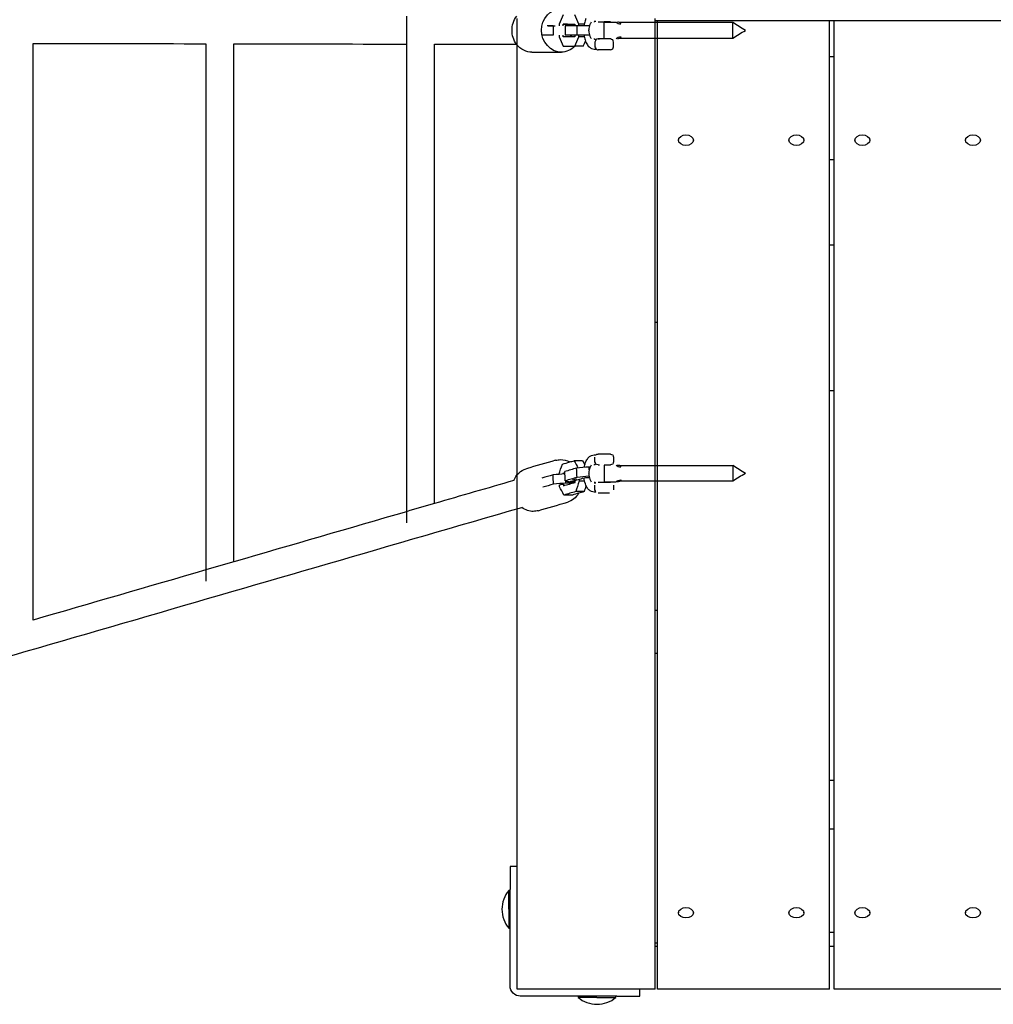
# Model space of a CAD drawing. Units: inches. Extents: x -5621 to -793, y 3180 to 9660.
# Drawn here: x -3827 to -3199, y 6897 to 7532 of the extents above; entities that cross this region are included whole.
import ezdxf

# ---------------------------------------------------------------- set-up
doc = ezdxf.new("R2010")
doc.units = ezdxf.units.IN
doc.layers.add('Elverdal_Tower', color=7, linetype='Continuous', true_color=0x53aaea)
doc.layers.add('Elverdal_UpDown', color=7, linetype='Continuous', true_color=0x838357)

msp = doc.modelspace()

# ---------------------------------------------------------------- linework, layer by layer
at = {"layer": 'Elverdal_Tower'}
for points in [[(-3506.4, 6985.55), (-3506.4, 7167.9), (-3506.4, 7350.25), (-3506.4, 7532.6)], [(-3417.29, 7531.12), (-3417.29, 7531.61), (-3417.29, 7532.11), (-3417.29, 7532.6)], [(-3417.29, 6936.16), (-3417.29, 7134.48), (-3417.29, 7332.8), (-3417.29, 7531.12)], [(-2392.5, 7531.12), (-2734.1, 7531.12), (-3075.7, 7531.12), (-3417.29, 7531.12)], [(-3415.81, 6934.06), (-3415.81, 7133.08), (-3415.81, 7332.1), (-3415.81, 7531.12)], [(-3304.91, 7441.58), (-3304.91, 7471.43), (-3304.91, 7501.27), (-3304.91, 7531.12)], [(-3301.94, 7441.58), (-3301.94, 7471.43), (-3301.94, 7501.27), (-3301.94, 7531.12)], [(-3304.91, 7508.1), (-3303.92, 7508.1), (-3302.93, 7508.1), (-3301.94, 7508.1)], [(-3402.29, 7454.03), (-3402.53, 7455.7), (-3399.85, 7457.6), (-3397.49, 7457.43)], [(-3397.49, 7450.64), (-3399.85, 7450.47), (-3402.53, 7452.36), (-3402.29, 7454.03)], [(-3402.29, 7454.42), (-3402.29, 7454.29), (-3402.29, 7454.16), (-3402.29, 7454.03)], [(-3397.49, 7457.43), (-3395.13, 7457.6), (-3392.45, 7455.7), (-3392.69, 7454.03)], [(-3392.69, 7454.03), (-3392.45, 7452.36), (-3395.13, 7450.47), (-3397.49, 7450.64)], [(-3392.69, 7454.03), (-3392.69, 7454.16), (-3392.69, 7454.29), (-3392.69, 7454.42)], [(-3331, 7454.03), (-3331.24, 7455.7), (-3328.56, 7457.6), (-3326.2, 7457.43)], [(-3326.2, 7450.64), (-3328.56, 7450.47), (-3331.24, 7452.36), (-3331, 7454.03)], [(-3331, 7454.42), (-3331, 7454.29), (-3331, 7454.16), (-3331, 7454.03)], [(-3326.2, 7457.43), (-3323.84, 7457.6), (-3321.16, 7455.7), (-3321.4, 7454.03)], [(-3321.4, 7454.03), (-3321.16, 7452.36), (-3323.84, 7450.47), (-3326.2, 7450.64)], [(-3321.4, 7454.03), (-3321.4, 7454.16), (-3321.4, 7454.29), (-3321.4, 7454.42)], [(-3288.43, 7454.03), (-3288.67, 7455.7), (-3285.99, 7457.6), (-3283.62, 7457.43)], [(-3283.62, 7450.64), (-3285.99, 7450.47), (-3288.67, 7452.36), (-3288.43, 7454.03)], [(-3288.43, 7454.42), (-3288.43, 7454.29), (-3288.43, 7454.16), (-3288.43, 7454.03)], [(-3283.62, 7457.43), (-3281.26, 7457.6), (-3278.58, 7455.7), (-3278.82, 7454.03)], [(-3278.82, 7454.03), (-3278.58, 7452.36), (-3281.26, 7450.47), (-3283.62, 7450.64)], [(-3278.82, 7454.03), (-3278.82, 7454.16), (-3278.82, 7454.29), (-3278.82, 7454.42)], [(-3217.14, 7454.03), (-3217.38, 7455.7), (-3214.7, 7457.6), (-3212.33, 7457.43)], [(-3212.33, 7450.64), (-3214.7, 7450.47), (-3217.38, 7452.36), (-3217.14, 7454.03)], [(-3217.14, 7454.42), (-3217.14, 7454.29), (-3217.14, 7454.16), (-3217.14, 7454.03)], [(-3212.33, 7457.43), (-3209.97, 7457.6), (-3207.29, 7455.7), (-3207.53, 7454.03)], [(-3207.53, 7454.03), (-3207.29, 7452.36), (-3209.97, 7450.47), (-3212.33, 7450.64)], [(-3207.53, 7454.03), (-3207.53, 7454.16), (-3207.53, 7454.29), (-3207.53, 7454.42)], [(-3304.91, 7386.56), (-3304.91, 7404.9), (-3304.91, 7423.24), (-3304.91, 7441.58)], [(-3304.91, 7441.58), (-3303.92, 7441.58), (-3302.93, 7441.58), (-3301.94, 7441.58)], [(-3301.94, 7386.56), (-3301.94, 7404.9), (-3301.94, 7423.24), (-3301.94, 7441.58)], [(-3304.91, 7292.49), (-3304.91, 7323.85), (-3304.91, 7355.2), (-3304.91, 7386.56)], [(-3304.91, 7386.56), (-3303.92, 7386.56), (-3302.93, 7386.56), (-3301.94, 7386.56)], [(-3301.94, 7292.49), (-3301.94, 7323.85), (-3301.94, 7355.2), (-3301.94, 7386.56)], [(-3417.29, 7336.56), (-3416.8, 7336.56), (-3416.3, 7336.56), (-3415.81, 7336.56)], [(-3304.91, 7292.49), (-3303.92, 7292.49), (-3302.93, 7292.49), (-3301.94, 7292.49)], [(-3304.91, 7041.21), (-3304.91, 7124.97), (-3304.91, 7208.73), (-3304.91, 7292.49)], [(-3301.94, 7041.21), (-3301.94, 7124.97), (-3301.94, 7208.73), (-3301.94, 7292.49)], [(-3417.29, 7150.8), (-3416.8, 7150.8), (-3416.3, 7150.8), (-3415.81, 7150.8)], [(-3415.81, 7122.8), (-3416.3, 7122.8), (-3416.8, 7122.8), (-3417.29, 7122.8)], [(-3304.91, 7041.21), (-3303.92, 7041.21), (-3302.93, 7041.21), (-3301.94, 7041.21)], [(-3304.91, 6934.06), (-3304.91, 6969.78), (-3304.91, 7005.5), (-3304.91, 7041.21)], [(-3301.94, 6934.06), (-3301.94, 6969.78), (-3301.94, 7005.5), (-3301.94, 7041.21)], [(-3304.91, 7009.71), (-3303.92, 7009.71), (-3302.93, 7009.71), (-3301.94, 7009.71)], [(-3510.86, 6985.55), (-3510.86, 6980.6), (-3510.86, 6975.65), (-3510.86, 6970.7)], [(-3506.4, 6985.55), (-3507.89, 6985.55), (-3509.38, 6985.55), (-3510.86, 6985.55)], [(-3506.4, 6906.34), (-3506.4, 6932.74), (-3506.4, 6959.15), (-3506.4, 6985.55)], [(-3511.75, 6970.03), (-3513.14, 6968.37), (-3514.29, 6966.42), (-3515.04, 6964.32)], [(-3511.75, 6957.83), (-3511.75, 6961.9), (-3511.75, 6965.96), (-3511.75, 6970.03)], [(-3510.86, 6970.03), (-3511.16, 6970.03), (-3511.46, 6970.03), (-3511.75, 6970.03)], [(-3510.86, 6970.03), (-3510.86, 6970.25), (-3510.86, 6970.48), (-3510.86, 6970.7)], [(-3510.86, 6945.62), (-3510.86, 6953.76), (-3510.86, 6961.9), (-3510.86, 6970.03)], [(-3515.04, 6964.32), (-3515.81, 6962.22), (-3516.19, 6959.99), (-3516.19, 6957.83)], [(-3516.19, 6957.83), (-3516.19, 6955.66), (-3515.81, 6953.43), (-3515.04, 6951.34)], [(-3511.75, 6957.83), (-3511.75, 6953.76), (-3511.75, 6949.69), (-3511.75, 6945.62)], [(-3402.29, 6955.64), (-3402.53, 6957.31), (-3399.85, 6959.21), (-3397.49, 6959.04)], [(-3402.29, 6956.03), (-3402.29, 6955.9), (-3402.29, 6955.77), (-3402.29, 6955.64)], [(-3397.49, 6959.04), (-3395.13, 6959.21), (-3392.45, 6957.31), (-3392.69, 6955.64)], [(-3392.69, 6955.64), (-3392.69, 6955.77), (-3392.69, 6955.9), (-3392.69, 6956.03)], [(-3331, 6955.64), (-3331.24, 6957.31), (-3328.56, 6959.21), (-3326.2, 6959.04)], [(-3331, 6956.03), (-3331, 6955.9), (-3331, 6955.77), (-3331, 6955.64)], [(-3326.2, 6959.04), (-3323.84, 6959.21), (-3321.16, 6957.31), (-3321.4, 6955.64)], [(-3321.4, 6955.64), (-3321.4, 6955.77), (-3321.4, 6955.9), (-3321.4, 6956.03)], [(-3288.43, 6955.64), (-3288.67, 6957.31), (-3285.99, 6959.21), (-3283.62, 6959.04)], [(-3288.43, 6956.03), (-3288.43, 6955.9), (-3288.43, 6955.77), (-3288.43, 6955.64)], [(-3283.62, 6959.04), (-3281.26, 6959.21), (-3278.58, 6957.31), (-3278.82, 6955.64)], [(-3278.82, 6955.64), (-3278.82, 6955.77), (-3278.82, 6955.9), (-3278.82, 6956.03)], [(-3217.14, 6955.64), (-3217.38, 6957.31), (-3214.7, 6959.21), (-3212.33, 6959.04)], [(-3217.14, 6956.03), (-3217.14, 6955.9), (-3217.14, 6955.77), (-3217.14, 6955.64)], [(-3212.33, 6959.04), (-3209.97, 6959.21), (-3207.29, 6957.31), (-3207.53, 6955.64)], [(-3207.53, 6955.64), (-3207.53, 6955.77), (-3207.53, 6955.9), (-3207.53, 6956.03)], [(-3515.04, 6951.34), (-3514.29, 6949.24), (-3513.14, 6947.28), (-3511.75, 6945.62)], [(-3397.49, 6952.25), (-3399.85, 6952.08), (-3402.53, 6953.97), (-3402.29, 6955.64)], [(-3392.69, 6955.64), (-3392.45, 6953.97), (-3395.13, 6952.08), (-3397.49, 6952.25)], [(-3326.2, 6952.25), (-3328.56, 6952.08), (-3331.24, 6953.97), (-3331, 6955.64)], [(-3321.4, 6955.64), (-3321.16, 6953.97), (-3323.84, 6952.08), (-3326.2, 6952.25)], [(-3283.62, 6952.25), (-3285.99, 6952.08), (-3288.67, 6953.97), (-3288.43, 6955.64)], [(-3278.82, 6955.64), (-3278.58, 6953.97), (-3281.26, 6952.08), (-3283.62, 6952.25)], [(-3212.33, 6952.25), (-3214.7, 6952.08), (-3217.38, 6953.97), (-3217.14, 6955.64)], [(-3207.53, 6955.64), (-3207.29, 6953.97), (-3209.97, 6952.08), (-3212.33, 6952.25)], [(-3511.75, 6945.62), (-3511.46, 6945.62), (-3511.16, 6945.62), (-3510.86, 6945.62)], [(-3510.86, 6908.32), (-3510.86, 6920.76), (-3510.86, 6933.19), (-3510.86, 6945.62)], [(-3304.91, 6943.19), (-3303.92, 6943.19), (-3302.93, 6943.19), (-3301.94, 6943.19)], [(-3417.29, 6936.16), (-3416.8, 6936.16), (-3416.3, 6936.16), (-3415.81, 6936.16)], [(-3417.29, 6934.06), (-3417.29, 6934.76), (-3417.29, 6935.46), (-3417.29, 6936.16)], [(-3417.29, 6906.34), (-3417.29, 6915.58), (-3417.29, 6924.82), (-3417.29, 6934.06)], [(-3417.29, 6934.06), (-3416.8, 6934.06), (-3416.3, 6934.06), (-3415.81, 6934.06)], [(-3415.81, 6906.34), (-3415.81, 6915.58), (-3415.81, 6924.82), (-3415.81, 6934.06)], [(-3304.91, 6906.34), (-3304.91, 6915.58), (-3304.91, 6924.82), (-3304.91, 6934.06)], [(-3304.91, 6934.06), (-3303.92, 6934.06), (-3302.93, 6934.06), (-3301.94, 6934.06)], [(-3301.94, 6906.34), (-3301.94, 6915.58), (-3301.94, 6924.82), (-3301.94, 6934.06)], [(-3504.42, 6901.89), (-3507.59, 6901.56), (-3511.18, 6905.15), (-3510.86, 6908.32)], [(-3427.19, 6906.34), (-3453.6, 6906.34), (-3480, 6906.34), (-3506.4, 6906.34)], [(-3427.19, 6901.89), (-3427.19, 6903.37), (-3427.19, 6904.86), (-3427.19, 6906.34)], [(-3417.29, 6906.34), (-3420.59, 6906.34), (-3423.89, 6906.34), (-3427.19, 6906.34)], [(-3304.91, 6906.34), (-3341.88, 6906.34), (-3378.84, 6906.34), (-3415.81, 6906.34)], [(-3191.05, 6906.34), (-3228.01, 6906.34), (-3264.98, 6906.34), (-3301.94, 6906.34)], [(-3467.12, 6901.89), (-3479.56, 6901.89), (-3491.99, 6901.89), (-3504.42, 6901.89)], [(-3442.71, 6901.89), (-3450.85, 6901.89), (-3458.99, 6901.89), (-3467.12, 6901.89)], [(-3467.12, 6901.89), (-3467.12, 6901.59), (-3467.12, 6901.29), (-3467.12, 6900.99)], [(-3454.92, 6900.99), (-3458.99, 6900.99), (-3463.05, 6900.99), (-3467.12, 6900.99)], [(-3467.12, 6900.99), (-3465.46, 6899.6), (-3463.51, 6898.46), (-3461.41, 6897.7)], [(-3454.92, 6900.99), (-3450.85, 6900.99), (-3446.78, 6900.99), (-3442.71, 6900.99)], [(-3448.43, 6897.7), (-3446.33, 6898.46), (-3444.37, 6899.6), (-3442.71, 6900.99)], [(-3442.05, 6901.89), (-3442.27, 6901.89), (-3442.49, 6901.89), (-3442.71, 6901.89)], [(-3442.71, 6900.99), (-3442.71, 6901.29), (-3442.71, 6901.59), (-3442.71, 6901.89)], [(-3442.05, 6901.89), (-3437.1, 6901.89), (-3432.14, 6901.89), (-3427.19, 6901.89)], [(-3461.41, 6897.7), (-3459.31, 6896.94), (-3457.08, 6896.56), (-3454.92, 6896.56)], [(-3454.92, 6896.56), (-3452.75, 6896.56), (-3450.52, 6896.94), (-3448.43, 6897.7)]]:
    msp.add_open_spline(points, degree=3, dxfattribs=at)
at = {"layer": 'Elverdal_UpDown'}
for points in [[(-3577.82, 7534.13), (-3577.82, 7528.11), (-3577.82, 7522.08), (-3577.82, 7516.05)], [(-3509.7, 7524.94), (-3509.73, 7527.89), (-3508.77, 7531.33), (-3506.7, 7534)], [(-3490.59, 7524.94), (-3491.23, 7531.86), (-3484.12, 7539.7), (-3477.85, 7539)], [(-3476.78, 7534.89), (-3477.63, 7532.88), (-3478.48, 7530.87), (-3479.33, 7528.86)], [(-3466.59, 7528.86), (-3467.44, 7530.87), (-3468.29, 7532.88), (-3469.14, 7534.88)], [(-3483.15, 7527.85), (-3484.45, 7527.85), (-3485.74, 7527.85), (-3487.03, 7527.85)], [(-3486.4, 7527.93), (-3484.92, 7527.93), (-3483.45, 7527.93), (-3481.97, 7527.93)], [(-3483.15, 7527.85), (-3483.15, 7525.84), (-3483.15, 7523.83), (-3483.15, 7521.82)], [(-3479.33, 7528.86), (-3479.33, 7528.55), (-3479.33, 7528.24), (-3479.33, 7527.93)], [(-3473.87, 7528.86), (-3474.84, 7528.86), (-3475.81, 7528.86), (-3476.78, 7528.86)], [(-3476.78, 7527.93), (-3476.78, 7528.24), (-3476.78, 7528.55), (-3476.78, 7528.86)], [(-3476.78, 7528.86), (-3474.24, 7528.86), (-3471.69, 7528.86), (-3469.14, 7528.86)], [(-3475.51, 7527.85), (-3475.51, 7525.84), (-3475.51, 7523.83), (-3475.51, 7521.82)], [(-3467.87, 7527.85), (-3470.42, 7527.85), (-3472.96, 7527.85), (-3475.51, 7527.85)], [(-3471.32, 7527.93), (-3471.32, 7528.24), (-3471.32, 7528.55), (-3471.32, 7528.86)], [(-3469.14, 7528.86), (-3469.14, 7528.55), (-3469.14, 7528.24), (-3469.14, 7527.93)], [(-3468.85, 7527.93), (-3468.9, 7527.92), (-3468.96, 7527.92), (-3469.01, 7527.91)], [(-3468.71, 7527.93), (-3468.75, 7527.93), (-3468.8, 7527.93), (-3468.85, 7527.93)], [(-3459.86, 7527.85), (-3462.53, 7527.85), (-3465.2, 7527.85), (-3467.87, 7527.85)], [(-3467.87, 7527.85), (-3467.87, 7525.84), (-3467.87, 7523.83), (-3467.87, 7521.82)], [(-3463.13, 7528.86), (-3464.28, 7528.86), (-3465.44, 7528.86), (-3466.59, 7528.86)], [(-3466.59, 7527.93), (-3466.59, 7528.24), (-3466.59, 7528.55), (-3466.59, 7528.86)], [(-3463.15, 7528.74), (-3463.19, 7528.47), (-3463.23, 7528.2), (-3463.27, 7527.93)], [(-3462.37, 7531.8), (-3462.63, 7530.78), (-3462.89, 7529.76), (-3463.15, 7528.74)], [(-3462.1, 7532.48), (-3462.19, 7532.25), (-3462.28, 7532.02), (-3462.37, 7531.8)], [(-3459.55, 7528.61), (-3459.79, 7527.48), (-3460.02, 7526.34), (-3460.25, 7525.21)], [(-3458.72, 7530.25), (-3459, 7529.7), (-3459.28, 7529.16), (-3459.55, 7528.61)], [(-3456.62, 7530.94), (-3456.45, 7530.94), (-3456.29, 7530.94), (-3456.12, 7530.94)], [(-3456.5, 7530.25), (-3456.47, 7530.31), (-3456.45, 7530.36), (-3456.42, 7530.42)], [(-3456.42, 7530.42), (-3456.38, 7530.5), (-3456.34, 7530.58), (-3456.3, 7530.65)], [(-3456.3, 7530.65), (-3456.25, 7530.73), (-3456.21, 7530.8), (-3456.16, 7530.88)], [(-3456.16, 7530.88), (-3456.15, 7530.9), (-3456.13, 7530.92), (-3456.12, 7530.94)], [(-3456.12, 7530.94), (-3455.93, 7530.94), (-3455.75, 7530.94), (-3455.56, 7530.94)], [(-3454.23, 7530.44), (-3452.89, 7530.44), (-3451.55, 7530.44), (-3450.21, 7530.44)], [(-3450.21, 7530.44), (-3448.87, 7530.44), (-3447.53, 7530.44), (-3446.19, 7530.44)], [(-3450.21, 7519.58), (-3450.21, 7523.13), (-3450.21, 7526.69), (-3450.21, 7530.25)], [(-3450.21, 7530.25), (-3447.63, 7530.25), (-3445.04, 7530.25), (-3442.46, 7530.25)], [(-3446.19, 7530.44), (-3447.52, 7530.44), (-3448.84, 7530.44), (-3450.17, 7530.44)], [(-3442.46, 7530.25), (-3441.79, 7529.55), (-3440.63, 7529.09), (-3439.55, 7529.11)], [(-3440.19, 7529.94), (-3440.69, 7530.04), (-3441.2, 7530.15), (-3441.7, 7530.25)], [(-3440.19, 7529.93), (-3440.19, 7529.93), (-3440.19, 7529.94), (-3440.19, 7529.94)], [(-3367.21, 7529.94), (-3391.54, 7529.94), (-3415.87, 7529.94), (-3440.19, 7529.94)], [(-3440.17, 7529.93), (-3440.17, 7529.93), (-3440.18, 7529.93), (-3440.19, 7529.93)], [(-3440.15, 7529.92), (-3440.16, 7529.92), (-3440.16, 7529.92), (-3440.17, 7529.93)], [(-3440.13, 7529.91), (-3440.14, 7529.91), (-3440.14, 7529.92), (-3440.15, 7529.92)], [(-3440.09, 7529.89), (-3440.1, 7529.9), (-3440.12, 7529.9), (-3440.13, 7529.91)], [(-3440.04, 7529.87), (-3440.06, 7529.87), (-3440.07, 7529.88), (-3440.09, 7529.89)], [(-3439.95, 7529.81), (-3439.98, 7529.83), (-3440.01, 7529.85), (-3440.04, 7529.87)], [(-3439.87, 7529.75), (-3439.89, 7529.77), (-3439.92, 7529.79), (-3439.95, 7529.81)], [(-3439.78, 7529.67), (-3439.81, 7529.7), (-3439.84, 7529.72), (-3439.87, 7529.75)], [(-3439.73, 7529.62), (-3439.75, 7529.64), (-3439.76, 7529.65), (-3439.78, 7529.67)], [(-3439.69, 7529.56), (-3439.7, 7529.58), (-3439.72, 7529.6), (-3439.73, 7529.62)], [(-3439.65, 7529.49), (-3439.66, 7529.52), (-3439.68, 7529.54), (-3439.69, 7529.56)], [(-3439.61, 7529.4), (-3439.62, 7529.43), (-3439.63, 7529.46), (-3439.65, 7529.49)], [(-3439.59, 7529.35), (-3439.59, 7529.37), (-3439.6, 7529.39), (-3439.61, 7529.4)], [(-3439.57, 7529.29), (-3439.58, 7529.31), (-3439.58, 7529.33), (-3439.59, 7529.35)], [(-3439.56, 7529.21), (-3439.56, 7529.23), (-3439.57, 7529.26), (-3439.57, 7529.29)], [(-3439.55, 7529.11), (-3439.56, 7529.14), (-3439.56, 7529.17), (-3439.56, 7529.21)], [(-3359.17, 7524.91), (-3361.85, 7526.59), (-3364.53, 7528.26), (-3367.21, 7529.94)], [(-3367.21, 7524.91), (-3367.21, 7526.59), (-3367.21, 7528.26), (-3367.21, 7529.94)], [(-3506.73, 7515.91), (-3508.78, 7518.57), (-3509.73, 7521.99), (-3509.7, 7524.94)], [(-3477.85, 7510.87), (-3484.12, 7510.17), (-3491.23, 7518.01), (-3490.59, 7524.94)], [(-3483.15, 7521.82), (-3485.53, 7521.82), (-3487.9, 7521.82), (-3490.28, 7521.82)], [(-3479.33, 7521.82), (-3479.33, 7521.49), (-3479.33, 7521.16), (-3479.33, 7520.83)], [(-3476.78, 7520.82), (-3476.78, 7521.16), (-3476.78, 7521.49), (-3476.78, 7521.82)], [(-3467.87, 7521.82), (-3470.42, 7521.82), (-3472.96, 7521.82), (-3475.51, 7521.82)], [(-3472.05, 7521.82), (-3472.04, 7521.76), (-3472.02, 7521.7), (-3472, 7521.64)], [(-3472, 7521.64), (-3471.97, 7521.56), (-3471.94, 7521.48), (-3471.91, 7521.39)], [(-3471.91, 7521.39), (-3471.88, 7521.32), (-3471.86, 7521.25), (-3471.83, 7521.17)], [(-3471.32, 7520.95), (-3471.32, 7521.24), (-3471.32, 7521.53), (-3471.32, 7521.82)], [(-3469.14, 7521.82), (-3469.14, 7521.49), (-3469.14, 7521.15), (-3469.14, 7520.82)], [(-3459.86, 7521.82), (-3462.53, 7521.82), (-3465.2, 7521.82), (-3467.87, 7521.82)], [(-3466.59, 7520.82), (-3466.59, 7521.16), (-3466.59, 7521.49), (-3466.59, 7521.82)], [(-3463.26, 7521.82), (-3463.22, 7521.58), (-3463.19, 7521.33), (-3463.15, 7521.09)], [(-3460.25, 7525.21), (-3460.26, 7525.11), (-3460.26, 7525.01), (-3460.26, 7524.91)], [(-3460.26, 7524.91), (-3460.26, 7524.81), (-3460.26, 7524.71), (-3460.25, 7524.62)], [(-3460.25, 7524.62), (-3460.02, 7523.48), (-3459.79, 7522.35), (-3459.55, 7521.21)], [(-3459.86, 7522.12), (-3459.86, 7522.02), (-3459.86, 7521.92), (-3459.86, 7521.82)], [(-3367.21, 7519.89), (-3367.21, 7521.56), (-3367.21, 7523.24), (-3367.21, 7524.91)], [(-3367.21, 7519.89), (-3364.53, 7521.56), (-3361.85, 7523.24), (-3359.17, 7524.91)], [(-3818.76, 7516.51), (-3781.62, 7516.44), (-3744.47, 7516.37), (-3707.33, 7516.3)], [(-3818.75, 7144.41), (-3818.76, 7268.45), (-3818.76, 7392.48), (-3818.76, 7516.51)], [(-3707.33, 7516.3), (-3707.33, 7403.12), (-3707.33, 7289.95), (-3707.33, 7176.77)], [(-3689.25, 7182.03), (-3689.25, 7293.44), (-3689.25, 7404.85), (-3689.25, 7516.26)], [(-3689.25, 7516.26), (-3652.11, 7516.19), (-3614.96, 7516.12), (-3577.82, 7516.05)], [(-3577.82, 7516.05), (-3577.82, 7415.5), (-3577.82, 7314.94), (-3577.82, 7214.39)], [(-3559.74, 7516.01), (-3542.07, 7515.98), (-3524.4, 7515.95), (-3506.73, 7515.91)], [(-3559.74, 7219.64), (-3559.74, 7318.43), (-3559.74, 7417.22), (-3559.74, 7516.01)], [(-3496.95, 7510.87), (-3500.26, 7510.8), (-3504.25, 7512.54), (-3506.73, 7515.91)], [(-3479.33, 7520.83), (-3478.48, 7518.82), (-3477.63, 7516.8), (-3476.78, 7514.79)], [(-3469.14, 7520.82), (-3471.69, 7520.82), (-3474.24, 7520.82), (-3476.78, 7520.82)], [(-3472.5, 7520.95), (-3471.38, 7520.95), (-3470.26, 7520.95), (-3469.14, 7520.95)], [(-3471.83, 7521.17), (-3471.8, 7521.11), (-3471.77, 7521.05), (-3471.74, 7520.98)], [(-3471.74, 7520.98), (-3471.74, 7520.97), (-3471.73, 7520.96), (-3471.73, 7520.95)], [(-3469.14, 7514.79), (-3468.29, 7516.8), (-3467.44, 7518.81), (-3466.59, 7520.82)], [(-3463.1, 7520.82), (-3464.27, 7520.82), (-3465.43, 7520.82), (-3466.59, 7520.82)], [(-3463.68, 7514.79), (-3463.23, 7515.84), (-3462.79, 7516.9), (-3462.34, 7517.95)], [(-3463.15, 7521.09), (-3462.88, 7520.04), (-3462.61, 7519), (-3462.34, 7517.95)], [(-3462.34, 7517.95), (-3462.26, 7517.75), (-3462.18, 7517.55), (-3462.1, 7517.35)], [(-3462.1, 7517.35), (-3461.65, 7516.57), (-3461.2, 7515.8), (-3460.76, 7515.03)], [(-3460.76, 7515.03), (-3460.68, 7514.93), (-3460.6, 7514.84), (-3460.52, 7514.74)], [(-3459.55, 7521.21), (-3459.28, 7520.67), (-3459, 7520.12), (-3458.72, 7519.58)], [(-3456.5, 7519.58), (-3456.54, 7519.35), (-3456.58, 7519.11), (-3456.62, 7518.88)], [(-3456.42, 7519.41), (-3456.45, 7519.46), (-3456.47, 7519.52), (-3456.5, 7519.58)], [(-3456.3, 7519.17), (-3456.34, 7519.25), (-3456.38, 7519.33), (-3456.42, 7519.41)], [(-3456.16, 7518.95), (-3456.21, 7519.02), (-3456.25, 7519.1), (-3456.3, 7519.17)], [(-3455.65, 7518.8), (-3455.85, 7518.32), (-3456.04, 7517.85), (-3456.24, 7517.38)], [(-3456.24, 7517.38), (-3456.24, 7516.37), (-3456.24, 7515.37), (-3456.24, 7514.36)], [(-3456.12, 7518.88), (-3456.13, 7518.91), (-3456.15, 7518.93), (-3456.16, 7518.95)], [(-3455.56, 7518.88), (-3455.75, 7518.88), (-3455.93, 7518.88), (-3456.12, 7518.88)], [(-3455.56, 7518.88), (-3455.59, 7518.86), (-3455.62, 7518.83), (-3455.65, 7518.8)], [(-3454.23, 7519.39), (-3454.67, 7519.22), (-3455.12, 7519.05), (-3455.56, 7518.88)], [(-3454.23, 7519.39), (-3453.93, 7519.39), (-3453.62, 7519.39), (-3453.32, 7519.39)], [(-3450.21, 7519.39), (-3451.55, 7519.39), (-3452.89, 7519.39), (-3454.23, 7519.39)], [(-3446.19, 7519.39), (-3447.53, 7519.39), (-3448.87, 7519.39), (-3450.21, 7519.39)], [(-3444.77, 7518.8), (-3445.24, 7518.99), (-3445.72, 7519.19), (-3446.19, 7519.39)], [(-3444.18, 7517.38), (-3444.38, 7517.85), (-3444.57, 7518.32), (-3444.77, 7518.8)], [(-3444.18, 7514.36), (-3444.18, 7515.37), (-3444.18, 7516.37), (-3444.18, 7517.38)], [(-3442.46, 7519.58), (-3441.79, 7520.28), (-3440.63, 7520.74), (-3439.55, 7520.72)], [(-3441.7, 7519.58), (-3441.2, 7519.68), (-3440.69, 7519.78), (-3440.19, 7519.89)], [(-3440.19, 7519.89), (-3415.87, 7519.89), (-3391.54, 7519.89), (-3367.21, 7519.89)], [(-3440.18, 7519.89), (-3440.19, 7519.89), (-3440.19, 7519.89), (-3440.19, 7519.89)], [(-3440.17, 7519.9), (-3440.17, 7519.9), (-3440.18, 7519.89), (-3440.18, 7519.89)], [(-3440.15, 7519.91), (-3440.16, 7519.9), (-3440.16, 7519.9), (-3440.17, 7519.9)], [(-3440.13, 7519.92), (-3440.14, 7519.91), (-3440.14, 7519.91), (-3440.15, 7519.91)], [(-3440.09, 7519.94), (-3440.1, 7519.93), (-3440.11, 7519.92), (-3440.13, 7519.92)], [(-3440.04, 7519.96), (-3440.06, 7519.95), (-3440.07, 7519.94), (-3440.09, 7519.94)], [(-3439.95, 7520.01), (-3439.98, 7519.99), (-3440.01, 7519.98), (-3440.04, 7519.96)], [(-3439.87, 7520.08), (-3439.89, 7520.05), (-3439.92, 7520.03), (-3439.95, 7520.01)], [(-3439.78, 7520.16), (-3439.81, 7520.13), (-3439.84, 7520.1), (-3439.87, 7520.08)], [(-3439.73, 7520.21), (-3439.75, 7520.19), (-3439.76, 7520.17), (-3439.78, 7520.16)], [(-3439.69, 7520.27), (-3439.7, 7520.25), (-3439.72, 7520.23), (-3439.73, 7520.21)], [(-3439.65, 7520.33), (-3439.66, 7520.31), (-3439.68, 7520.29), (-3439.69, 7520.27)], [(-3439.61, 7520.42), (-3439.62, 7520.39), (-3439.63, 7520.36), (-3439.65, 7520.33)], [(-3439.59, 7520.48), (-3439.59, 7520.46), (-3439.6, 7520.44), (-3439.61, 7520.42)], [(-3439.57, 7520.54), (-3439.58, 7520.52), (-3439.58, 7520.5), (-3439.59, 7520.48)], [(-3439.56, 7520.62), (-3439.56, 7520.59), (-3439.57, 7520.57), (-3439.57, 7520.54)], [(-3439.55, 7520.72), (-3439.56, 7520.69), (-3439.56, 7520.65), (-3439.56, 7520.62)], [(-3496.95, 7510.87), (-3490.58, 7510.87), (-3484.22, 7510.87), (-3477.85, 7510.87)], [(-3469.02, 7514.79), (-3471.49, 7512.12), (-3474.93, 7510.83), (-3477.85, 7510.87)], [(-3476.78, 7514.79), (-3474.24, 7514.79), (-3471.69, 7514.79), (-3469.14, 7514.79)], [(-3463.68, 7514.79), (-3465.46, 7514.79), (-3467.24, 7514.79), (-3469.02, 7514.79)], [(-3460.52, 7514.74), (-3460.46, 7514.69), (-3460.41, 7514.63), (-3460.36, 7514.57)], [(-3460.36, 7514.57), (-3460.27, 7514.48), (-3460.18, 7514.39), (-3460.09, 7514.31)], [(-3460.09, 7514.31), (-3459.57, 7513.96), (-3459.05, 7513.61), (-3458.53, 7513.26)], [(-3458.53, 7513.26), (-3457.89, 7513.13), (-3457.26, 7512.99), (-3456.62, 7512.86)], [(-3456.62, 7512.86), (-3456.27, 7512.86), (-3455.91, 7512.86), (-3455.56, 7512.86)], [(-3456.24, 7514.36), (-3456.04, 7513.89), (-3455.85, 7513.42), (-3455.65, 7512.94)], [(-3455.65, 7512.94), (-3455.62, 7512.91), (-3455.59, 7512.88), (-3455.56, 7512.86)], [(-3455.56, 7512.86), (-3455.36, 7512.74), (-3455.17, 7512.62), (-3454.97, 7512.49)], [(-3454.97, 7512.49), (-3454.72, 7512.45), (-3454.48, 7512.4), (-3454.23, 7512.35)], [(-3453.85, 7512.35), (-3453.98, 7512.35), (-3454.1, 7512.35), (-3454.23, 7512.35)], [(-3449.34, 7512.35), (-3450.85, 7512.35), (-3452.35, 7512.35), (-3453.85, 7512.35)], [(-3446.19, 7512.35), (-3447.24, 7512.35), (-3448.29, 7512.35), (-3449.34, 7512.35)], [(-3446.19, 7512.35), (-3445.72, 7512.55), (-3445.24, 7512.75), (-3444.77, 7512.94)], [(-3444.77, 7512.94), (-3444.57, 7513.42), (-3444.38, 7513.89), (-3444.18, 7514.36)], [(-3462.1, 7246.59), (-3461.65, 7247.37), (-3461.2, 7248.14), (-3460.75, 7248.91)], [(-3460.75, 7248.91), (-3460.67, 7249.01), (-3460.59, 7249.1), (-3460.51, 7249.2)], [(-3460.51, 7249.2), (-3460.46, 7249.26), (-3460.41, 7249.31), (-3460.36, 7249.37)], [(-3460.36, 7249.37), (-3460.27, 7249.46), (-3460.18, 7249.55), (-3460.09, 7249.64)], [(-3460.09, 7249.64), (-3459.57, 7249.98), (-3459.05, 7250.33), (-3458.53, 7250.68)], [(-3458.53, 7250.68), (-3457.89, 7250.81), (-3457.26, 7250.95), (-3456.62, 7251.08)], [(-3456.62, 7251.08), (-3456.27, 7251.08), (-3455.91, 7251.08), (-3455.56, 7251.08)], [(-3456.24, 7246.56), (-3456.24, 7247.57), (-3456.24, 7248.57), (-3456.24, 7249.58)], [(-3455.56, 7251.08), (-3455.36, 7251.2), (-3455.16, 7251.33), (-3454.97, 7251.45)], [(-3454.97, 7251.45), (-3454.72, 7251.49), (-3454.47, 7251.54), (-3454.23, 7251.59)], [(-3453.85, 7251.59), (-3453.98, 7251.59), (-3454.1, 7251.59), (-3454.23, 7251.59)], [(-3449.34, 7251.59), (-3450.84, 7251.59), (-3452.35, 7251.59), (-3453.85, 7251.59)], [(-3446.19, 7251.59), (-3447.24, 7251.59), (-3448.29, 7251.59), (-3449.34, 7251.59)], [(-3446.19, 7251.59), (-3445.72, 7251.39), (-3445.24, 7251.19), (-3444.77, 7251)], [(-3444.77, 7251), (-3444.57, 7250.52), (-3444.38, 7250.05), (-3444.18, 7249.58)], [(-3444.18, 7249.58), (-3444.18, 7248.57), (-3444.18, 7247.57), (-3444.18, 7246.56)], [(-3508.51, 7234.52), (-3507.18, 7238.2), (-3503.98, 7241.14), (-3500.6, 7242.05)], [(-3481.64, 7247.55), (-3487.96, 7245.72), (-3494.28, 7243.88), (-3500.6, 7242.05)], [(-3481.64, 7247.55), (-3480.57, 7247.7), (-3479.51, 7247.85), (-3478.44, 7248)], [(-3479.43, 7238.45), (-3478.7, 7240.66), (-3477.97, 7242.87), (-3477.24, 7245.08)], [(-3478.44, 7248), (-3476.57, 7248.01), (-3474.48, 7247.53), (-3472.51, 7246.45)], [(-3477.24, 7245.08), (-3475.66, 7245.54), (-3474.08, 7245.99), (-3472.51, 7246.45)], [(-3468.07, 7242.47), (-3470.6, 7241.74), (-3473.13, 7241.02), (-3475.66, 7240.29)], [(-3472.51, 7246.45), (-3471.56, 7246.72), (-3470.6, 7247), (-3469.65, 7247.27)], [(-3464.18, 7247.27), (-3466.01, 7247.27), (-3467.83, 7247.27), (-3469.65, 7247.27)], [(-3469.65, 7247.27), (-3468.8, 7245.7), (-3467.95, 7244.13), (-3467.11, 7242.56)], [(-3460.08, 7243.2), (-3462.75, 7242.96), (-3465.41, 7242.71), (-3468.07, 7242.47)], [(-3467.76, 7236.49), (-3467.86, 7238.48), (-3467.97, 7240.48), (-3468.07, 7242.47)], [(-3464.18, 7247.27), (-3463.71, 7246.39), (-3463.24, 7245.51), (-3462.76, 7244.64)], [(-3463.14, 7242.92), (-3463.01, 7243.49), (-3462.89, 7244.07), (-3462.76, 7244.64)], [(-3462.76, 7244.64), (-3462.54, 7245.29), (-3462.32, 7245.94), (-3462.1, 7246.59)], [(-3459.55, 7242.77), (-3459.78, 7241.64), (-3460.02, 7240.51), (-3460.25, 7239.37)], [(-3459.37, 7243.2), (-3459.61, 7243.2), (-3459.85, 7243.2), (-3460.08, 7243.2)], [(-3459.99, 7241.37), (-3460.02, 7241.98), (-3460.05, 7242.59), (-3460.08, 7243.2)], [(-3458.72, 7244.41), (-3459, 7243.87), (-3459.27, 7243.32), (-3459.55, 7242.77)], [(-3456.47, 7244.41), (-3456.52, 7244.63), (-3456.57, 7244.84), (-3456.62, 7245.06)], [(-3456.42, 7244.53), (-3456.44, 7244.49), (-3456.46, 7244.45), (-3456.47, 7244.41)], [(-3456.3, 7244.77), (-3456.34, 7244.69), (-3456.38, 7244.61), (-3456.42, 7244.53)], [(-3456.16, 7244.99), (-3456.2, 7244.92), (-3456.25, 7244.84), (-3456.3, 7244.77)], [(-3455.65, 7245.14), (-3455.85, 7245.62), (-3456.04, 7246.09), (-3456.24, 7246.56)], [(-3456.12, 7245.06), (-3456.13, 7245.04), (-3456.14, 7245.01), (-3456.16, 7244.99)], [(-3455.56, 7245.06), (-3455.74, 7245.06), (-3455.93, 7245.06), (-3456.12, 7245.06)], [(-3455.56, 7245.06), (-3455.59, 7245.08), (-3455.62, 7245.11), (-3455.65, 7245.14)], [(-3454.23, 7244.55), (-3454.67, 7244.72), (-3455.11, 7244.89), (-3455.56, 7245.06)], [(-3454.23, 7244.55), (-3453.92, 7244.55), (-3453.62, 7244.55), (-3453.32, 7244.55)], [(-3450.21, 7244.41), (-3450.21, 7240.85), (-3450.21, 7237.3), (-3450.21, 7233.74)], [(-3450.16, 7244.55), (-3448.84, 7244.55), (-3447.51, 7244.55), (-3446.19, 7244.55)], [(-3444.77, 7245.14), (-3445.24, 7244.95), (-3445.72, 7244.75), (-3446.19, 7244.55)], [(-3444.18, 7246.56), (-3444.38, 7246.09), (-3444.57, 7245.62), (-3444.77, 7245.14)], [(-3442.46, 7244.41), (-3441.79, 7243.71), (-3440.63, 7243.25), (-3439.55, 7243.27)], [(-3440.19, 7244.1), (-3440.69, 7244.2), (-3441.2, 7244.31), (-3441.7, 7244.41)], [(-3440.19, 7244.1), (-3415.86, 7244.1), (-3391.54, 7244.1), (-3367.21, 7244.1)], [(-3440.18, 7244.1), (-3440.19, 7244.1), (-3440.19, 7244.1), (-3440.19, 7244.1)], [(-3440.17, 7244.09), (-3440.17, 7244.09), (-3440.18, 7244.09), (-3440.18, 7244.1)], [(-3440.15, 7244.08), (-3440.15, 7244.08), (-3440.16, 7244.09), (-3440.17, 7244.09)], [(-3440.13, 7244.07), (-3440.13, 7244.07), (-3440.14, 7244.08), (-3440.15, 7244.08)], [(-3440.08, 7244.05), (-3440.1, 7244.06), (-3440.11, 7244.06), (-3440.13, 7244.07)], [(-3440.04, 7244.03), (-3440.06, 7244.04), (-3440.07, 7244.04), (-3440.08, 7244.05)], [(-3439.95, 7243.98), (-3439.98, 7243.99), (-3440.01, 7244.01), (-3440.04, 7244.03)], [(-3439.86, 7243.91), (-3439.89, 7243.93), (-3439.92, 7243.95), (-3439.95, 7243.98)], [(-3439.77, 7243.83), (-3439.8, 7243.86), (-3439.83, 7243.88), (-3439.86, 7243.91)], [(-3439.73, 7243.78), (-3439.75, 7243.8), (-3439.76, 7243.81), (-3439.77, 7243.83)], [(-3439.69, 7243.72), (-3439.7, 7243.74), (-3439.72, 7243.76), (-3439.73, 7243.78)], [(-3439.65, 7243.65), (-3439.66, 7243.68), (-3439.67, 7243.7), (-3439.69, 7243.72)], [(-3439.61, 7243.57), (-3439.62, 7243.6), (-3439.63, 7243.62), (-3439.65, 7243.65)], [(-3439.59, 7243.51), (-3439.59, 7243.53), (-3439.6, 7243.55), (-3439.61, 7243.57)], [(-3439.57, 7243.45), (-3439.58, 7243.47), (-3439.58, 7243.49), (-3439.59, 7243.51)], [(-3439.56, 7243.37), (-3439.56, 7243.39), (-3439.57, 7243.42), (-3439.57, 7243.45)], [(-3439.55, 7243.27), (-3439.55, 7243.3), (-3439.56, 7243.33), (-3439.56, 7243.37)], [(-3367.21, 7244.1), (-3367.21, 7242.42), (-3367.21, 7240.75), (-3367.21, 7239.08)], [(-3359.17, 7239.08), (-3361.85, 7240.75), (-3364.53, 7242.42), (-3367.21, 7244.1)], [(-3483.24, 7238.11), (-3485.64, 7237.42), (-3488.04, 7236.73), (-3490.44, 7236.04)], [(-3475.59, 7238.8), (-3478.14, 7238.57), (-3480.69, 7238.34), (-3483.24, 7238.11)], [(-3482.94, 7232.12), (-3483.04, 7234.12), (-3483.14, 7236.11), (-3483.24, 7238.11)], [(-3475.62, 7239.48), (-3476.06, 7239.35), (-3476.49, 7239.22), (-3476.93, 7239.1)], [(-3476.93, 7239.1), (-3476.92, 7238.96), (-3476.91, 7238.82), (-3476.91, 7238.68)], [(-3475.35, 7234.3), (-3475.46, 7236.3), (-3475.56, 7238.29), (-3475.66, 7240.29)], [(-3467.76, 7236.49), (-3470.29, 7235.76), (-3472.82, 7235.03), (-3475.35, 7234.3)], [(-3468.13, 7235.45), (-3468.96, 7235.2), (-3469.79, 7234.96), (-3470.63, 7234.71)], [(-3469.89, 7234.3), (-3467.36, 7235.03), (-3464.83, 7235.76), (-3462.3, 7236.49)], [(-3460.08, 7237.19), (-3462.64, 7236.95), (-3465.2, 7236.72), (-3467.76, 7236.49)], [(-3463.15, 7235.2), (-3463.2, 7235.54), (-3463.24, 7235.87), (-3463.29, 7236.2)], [(-3462.3, 7236.49), (-3461.51, 7236.49), (-3460.71, 7236.49), (-3459.92, 7236.49)], [(-3460.25, 7239.37), (-3460.25, 7239.27), (-3460.26, 7239.17), (-3460.26, 7239.07)], [(-3460.26, 7239.07), (-3460.26, 7238.98), (-3460.25, 7238.88), (-3460.25, 7238.78)], [(-3460.25, 7238.78), (-3460.02, 7237.64), (-3459.78, 7236.51), (-3459.55, 7235.38)], [(-3359.17, 7239.08), (-3361.85, 7237.4), (-3364.53, 7235.73), (-3367.21, 7234.05)], [(-3367.21, 7239.08), (-3367.21, 7237.4), (-3367.21, 7235.73), (-3367.21, 7234.05)], [(-3508.51, 7234.52), (-3525.59, 7229.56), (-3542.66, 7224.6), (-3559.74, 7219.64)], [(-3482.94, 7232.12), (-3485.21, 7231.47), (-3487.49, 7230.81), (-3489.76, 7230.16)], [(-3474.95, 7232.85), (-3477.61, 7232.61), (-3480.27, 7232.36), (-3482.94, 7232.12)], [(-3479.11, 7231.65), (-3478.56, 7231.81), (-3478.02, 7231.97), (-3477.47, 7232.12)], [(-3479.05, 7230.39), (-3479.07, 7230.81), (-3479.09, 7231.23), (-3479.11, 7231.65)], [(-3476.21, 7225.14), (-3477.15, 7226.89), (-3478.1, 7228.64), (-3479.05, 7230.39)], [(-3477.47, 7232.12), (-3477.17, 7232.12), (-3476.87, 7232.12), (-3476.57, 7232.12)], [(-3476.57, 7232.12), (-3476.55, 7231.79), (-3476.53, 7231.45), (-3476.52, 7231.12)], [(-3476.52, 7231.12), (-3473.99, 7231.85), (-3471.46, 7232.58), (-3468.93, 7233.31)], [(-3475.35, 7234.3), (-3474.38, 7234.06), (-3473.4, 7233.82), (-3472.42, 7233.58)], [(-3474.95, 7232.85), (-3474.97, 7233.31), (-3475, 7233.76), (-3475.02, 7234.22)], [(-3470.52, 7232.85), (-3471.99, 7232.85), (-3473.47, 7232.85), (-3474.95, 7232.85)], [(-3472.42, 7233.58), (-3471.26, 7233.58), (-3470.1, 7233.58), (-3468.94, 7233.58)], [(-3472.11, 7233.98), (-3472.16, 7234), (-3472.22, 7234.01), (-3472.27, 7234.02)], [(-3471.85, 7233.94), (-3471.93, 7233.95), (-3472.02, 7233.97), (-3472.11, 7233.98)], [(-3471.45, 7233.88), (-3471.58, 7233.9), (-3471.71, 7233.92), (-3471.85, 7233.94)], [(-3470.4, 7233.78), (-3470.75, 7233.81), (-3471.1, 7233.84), (-3471.45, 7233.88)], [(-3468.95, 7233.72), (-3469.44, 7233.74), (-3469.92, 7233.76), (-3470.4, 7233.78)], [(-3468.98, 7234.3), (-3469.28, 7234.3), (-3469.59, 7234.3), (-3469.89, 7234.3)], [(-3468.93, 7233.31), (-3468.95, 7233.73), (-3468.97, 7234.14), (-3468.99, 7234.56)], [(-3466.4, 7234.03), (-3467.14, 7231.79), (-3467.88, 7229.56), (-3468.62, 7227.32)], [(-3466.47, 7235.29), (-3466.44, 7234.87), (-3466.42, 7234.45), (-3466.4, 7234.03)], [(-3462.92, 7234.03), (-3464.08, 7234.03), (-3465.24, 7234.03), (-3466.4, 7234.03)], [(-3461.92, 7231.06), (-3462.33, 7229.81), (-3462.74, 7228.57), (-3463.16, 7227.32)], [(-3462.1, 7231.46), (-3462.45, 7232.71), (-3462.8, 7233.95), (-3463.15, 7235.2)], [(-3461.92, 7231.06), (-3461.98, 7231.19), (-3462.04, 7231.33), (-3462.1, 7231.46)], [(-3460.76, 7229.14), (-3461.14, 7229.78), (-3461.53, 7230.42), (-3461.92, 7231.06)], [(-3460.51, 7228.86), (-3460.59, 7228.95), (-3460.67, 7229.05), (-3460.76, 7229.14)], [(-3459.55, 7235.38), (-3459.27, 7234.83), (-3459, 7234.28), (-3458.72, 7233.74)], [(-3456.62, 7233), (-3456.45, 7233), (-3456.28, 7233), (-3456.12, 7233)], [(-3456.52, 7233.74), (-3456.48, 7233.67), (-3456.45, 7233.59), (-3456.42, 7233.52)], [(-3456.42, 7233.52), (-3456.38, 7233.44), (-3456.34, 7233.37), (-3456.3, 7233.29)], [(-3456.3, 7233.29), (-3456.25, 7233.21), (-3456.2, 7233.14), (-3456.16, 7233.06)], [(-3456.24, 7228.48), (-3456.24, 7229.48), (-3456.24, 7230.49), (-3456.24, 7231.49)], [(-3456.16, 7233.06), (-3456.15, 7233.04), (-3456.13, 7233.02), (-3456.12, 7233)], [(-3456.12, 7233), (-3455.93, 7233), (-3455.74, 7233), (-3455.56, 7233)], [(-3454.23, 7233.5), (-3452.89, 7233.5), (-3451.55, 7233.5), (-3450.21, 7233.5)], [(-3450.21, 7233.74), (-3447.63, 7233.74), (-3445.04, 7233.74), (-3442.46, 7233.74)], [(-3450.21, 7233.5), (-3448.87, 7233.5), (-3447.53, 7233.5), (-3446.19, 7233.5)], [(-3444.18, 7231.49), (-3444.18, 7230.49), (-3444.18, 7229.48), (-3444.18, 7228.48)], [(-3442.46, 7233.74), (-3441.79, 7234.44), (-3440.63, 7234.9), (-3439.55, 7234.88)], [(-3441.7, 7233.74), (-3441.2, 7233.84), (-3440.69, 7233.95), (-3440.19, 7234.05)], [(-3440.18, 7234.05), (-3440.19, 7234.05), (-3440.19, 7234.05), (-3440.19, 7234.05)], [(-3367.21, 7234.05), (-3391.54, 7234.05), (-3415.86, 7234.05), (-3440.19, 7234.05)], [(-3440.17, 7234.06), (-3440.17, 7234.06), (-3440.18, 7234.06), (-3440.18, 7234.05)], [(-3440.15, 7234.07), (-3440.15, 7234.07), (-3440.16, 7234.06), (-3440.17, 7234.06)], [(-3440.13, 7234.08), (-3440.13, 7234.08), (-3440.14, 7234.07), (-3440.15, 7234.07)], [(-3440.08, 7234.1), (-3440.1, 7234.09), (-3440.11, 7234.09), (-3440.13, 7234.08)], [(-3440.04, 7234.12), (-3440.06, 7234.11), (-3440.07, 7234.11), (-3440.08, 7234.1)], [(-3439.95, 7234.17), (-3439.98, 7234.16), (-3440.01, 7234.14), (-3440.04, 7234.12)], [(-3439.86, 7234.24), (-3439.89, 7234.22), (-3439.92, 7234.2), (-3439.95, 7234.17)], [(-3439.77, 7234.32), (-3439.8, 7234.29), (-3439.83, 7234.27), (-3439.86, 7234.24)], [(-3439.73, 7234.37), (-3439.75, 7234.35), (-3439.76, 7234.34), (-3439.77, 7234.32)], [(-3439.69, 7234.43), (-3439.7, 7234.41), (-3439.72, 7234.39), (-3439.73, 7234.37)], [(-3439.65, 7234.5), (-3439.66, 7234.47), (-3439.67, 7234.45), (-3439.69, 7234.43)], [(-3439.61, 7234.58), (-3439.62, 7234.55), (-3439.63, 7234.53), (-3439.65, 7234.5)], [(-3439.59, 7234.64), (-3439.59, 7234.62), (-3439.6, 7234.6), (-3439.61, 7234.58)], [(-3439.57, 7234.7), (-3439.58, 7234.68), (-3439.58, 7234.66), (-3439.59, 7234.64)], [(-3439.56, 7234.78), (-3439.56, 7234.76), (-3439.57, 7234.73), (-3439.57, 7234.7)], [(-3439.55, 7234.88), (-3439.55, 7234.85), (-3439.56, 7234.82), (-3439.56, 7234.78)], [(-3468.62, 7227.32), (-3471.15, 7226.59), (-3473.68, 7225.86), (-3476.21, 7225.14)], [(-3470.74, 7225.14), (-3472.57, 7225.14), (-3474.39, 7225.14), (-3476.21, 7225.14)], [(-3466.71, 7226.3), (-3468.27, 7223.43), (-3470.99, 7221.31), (-3473.8, 7220.53)], [(-3466.71, 7226.3), (-3468.05, 7225.91), (-3469.4, 7225.52), (-3470.74, 7225.14)], [(-3463.16, 7227.32), (-3464.98, 7227.32), (-3466.8, 7227.32), (-3468.62, 7227.32)], [(-3463.16, 7227.32), (-3464.34, 7226.98), (-3465.52, 7226.64), (-3466.71, 7226.3)], [(-3460.36, 7228.69), (-3460.41, 7228.74), (-3460.46, 7228.8), (-3460.51, 7228.86)], [(-3460.09, 7228.42), (-3460.18, 7228.51), (-3460.27, 7228.6), (-3460.36, 7228.69)], [(-3458.53, 7227.37), (-3459.05, 7227.72), (-3459.57, 7228.07), (-3460.09, 7228.42)], [(-3456.62, 7226.97), (-3457.26, 7227.11), (-3457.89, 7227.24), (-3458.53, 7227.37)], [(-3455.56, 7226.97), (-3455.91, 7226.97), (-3456.27, 7226.97), (-3456.62, 7226.97)], [(-3455.65, 7227.06), (-3455.85, 7227.53), (-3456.04, 7228), (-3456.24, 7228.48)], [(-3455.56, 7226.97), (-3455.59, 7227), (-3455.62, 7227.03), (-3455.65, 7227.06)], [(-3454.16, 7226.47), (-3453.54, 7226.47), (-3452.92, 7226.47), (-3452.31, 7226.47)], [(-3452.31, 7226.47), (-3451.23, 7226.47), (-3450.16, 7226.47), (-3449.08, 7226.47)], [(-3449.08, 7226.47), (-3448.74, 7226.47), (-3448.39, 7226.47), (-3448.04, 7226.47)], [(-3448.04, 7226.47), (-3447.63, 7226.47), (-3447.22, 7226.47), (-3446.81, 7226.47)], [(-4002.42, 7072.24), (-3836.1, 7120.54), (-3669.79, 7168.85), (-3503.47, 7217.15)], [(-3559.74, 7219.64), (-3565.76, 7217.89), (-3571.79, 7216.14), (-3577.82, 7214.39)], [(-3495.96, 7214.57), (-3498.34, 7214.56), (-3501.1, 7215.36), (-3503.47, 7217.15)], [(-3492.76, 7215.03), (-3486.44, 7216.86), (-3480.12, 7218.7), (-3473.8, 7220.53)], [(-3577.82, 7214.39), (-3614.96, 7203.6), (-3652.1, 7192.81), (-3689.25, 7182.03)], [(-3577.82, 7214.39), (-3577.82, 7211.97), (-3577.82, 7209.56), (-3577.82, 7207.14)], [(-3492.76, 7215.03), (-3493.83, 7214.88), (-3494.89, 7214.73), (-3495.96, 7214.57)], [(-3689.25, 7182.03), (-3695.27, 7180.28), (-3701.3, 7178.53), (-3707.33, 7176.77)], [(-3707.33, 7176.77), (-3744.47, 7165.99), (-3781.61, 7155.2), (-3818.75, 7144.41)], [(-3707.33, 7176.77), (-3707.33, 7174.37), (-3707.33, 7171.96), (-3707.33, 7169.56)]]:
    msp.add_open_spline(points, degree=3, dxfattribs=at)

doc.saveas('drawing.dxf')
